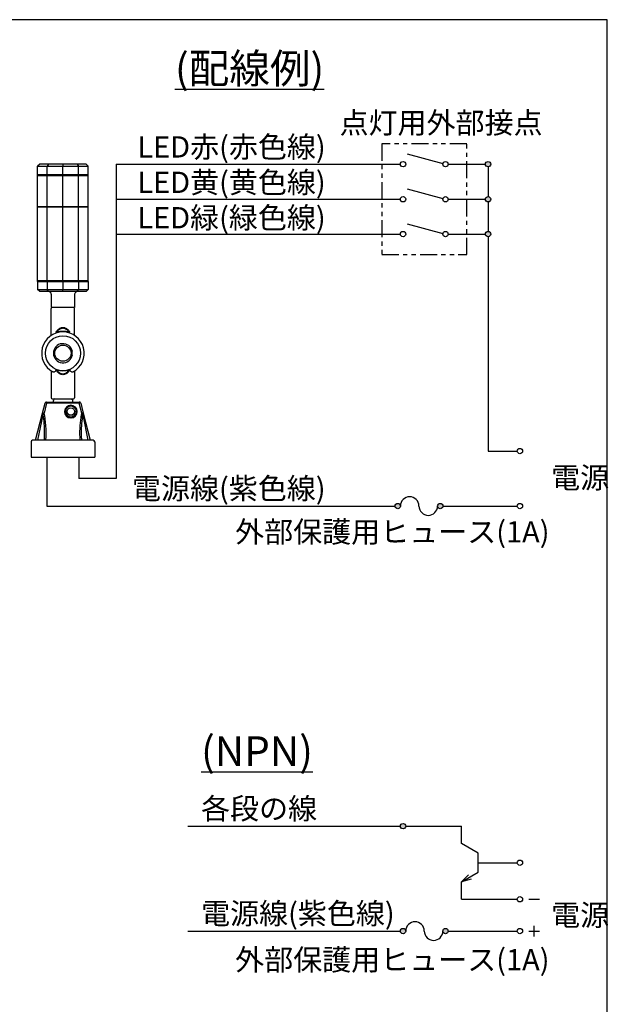
# Model space of a CAD drawing. Units: millimetres. Extents: x 482 to 2241, y -26 to 760.
# Drawn here: x 1964 to 2241, y 296 to 760 of the extents above; entities that cross this region are included whole.
import ezdxf

# ---------------------------------------------------------------- set-up
doc = ezdxf.new("R2010")
doc.units = ezdxf.units.MM
doc.linetypes.add('ACISOTGB', pattern=[9, 4, -1, 1, -1, 1, -1])
doc.linetypes.add('HIDDEN', pattern=[9.525, 6.35, -3.175])
for name, color, linetype in [('bowle', 4, 'HIDDEN'), ('contour', 2, 'Continuous'), ('dim', 3, 'Continuous')]:
    doc.layers.add(name, color=color, linetype=linetype)
doc.layers.add('frame', color=9, linetype='Continuous', lineweight=30)
doc.styles.get("Standard").update_dxf_attribs({"font": 'txt.shx', "bigfont": 'bigfont.shx'})
doc.dimstyles.get("Standard").update_dxf_attribs({"dimscale": 4, "dimtxt": 2.5, "dimasz": 2.5, "dimexe": 0.85, "dimexo": 0.85, "dimgap": 0.85, "dimtad": 1, "dimdsep": 46, "dimtxsty": 'Standard', "dimblk": 'OPEN30', "dimcen": 0.09, "dimclrd": 256, "dimclre": 256, "dimclrt": 3, "dimazin": 2, "dimtfac": 1, "dimtmove": 0, "dimatfit": 3, "dimldrblk": 'OPEN30', "dimfxl": 1, "dimtolj": 1, "dimtzin": 0, "dimarcsym": 0})

# ---------------------------------------------------------------- blocks, each defined once
blk = doc.blocks.new('_Open30')
at = {"color": 0, "linetype": 'ByBlock', "lineweight": -2}
for p, q in [((-1, 0.27), (0, 0)), ((0, 0), (-1, -0.27)), ((0, 0), (-1, 0))]:
    blk.add_line(p, q, dxfattribs=at)

msp = doc.modelspace()

# ---------------------------------------------------------------- hatches: boundary and pattern name
at = {"layer": 'contour'}
h = msp.add_hatch(color=256, dxfattribs=at)
h.dxf.hatch_style = 1
h.paths.add_polyline_path([(2185.268, 691.946, 1), (2182.768, 691.946, 1)])
h.paths.add_polyline_path([(2185.268, 675.446, 1), (2182.768, 675.446, 1)])
h.paths.add_polyline_path([(2185.268, 659.046, 1), (2182.768, 659.046, 1)])
h = msp.add_hatch(color=256, dxfattribs=at)
h.dxf.hatch_style = 1
h.paths.add_polyline_path([(2140.268, 530.946, 1), (2142.768, 530.946, 1)])
h.paths.add_polyline_path([(2160.268, 530.946, 1), (2162.768, 530.946, 1)])
h = msp.add_hatch(color=256, dxfattribs=at)
h.dxf.hatch_style = 1
h.paths.add_polyline_path([(2145.268, 380.195, 1), (2142.768, 380.195, 1)])
h.paths.add_polyline_path([(2142.768, 330.795, 1), (2145.268, 330.795, 1)])
h.paths.add_polyline_path([(2162.768, 330.795, 1), (2165.268, 330.795, 1)])

# ---------------------------------------------------------------- linework, layer by layer
at = {"layer": 'bowle', "linetype": 'ACISOTGB', "ltscale": 2}
msp.add_lwpolyline([(2134.018, 649.346), (2174.018, 649.346), (2174.018, 701.546), (2134.018, 701.546)], close=True, dxfattribs=at)
at = {"layer": 'contour'}
for p, q in [((2145.907, 696.799), (2162.811, 692.269)), ((1973.143, 691.946), (1972.143, 690.946)), ((1972.143, 690.946), (1976.679, 690.946)), ((1972.143, 686.946), (1972.143, 690.946)), ((1977.297, 691.946), (1973.143, 691.946)), ((1977.297, 691.946), (1976.679, 690.946)), ((1976.679, 690.946), (1984.018, 690.946)), ((1976.679, 686.946), (1976.679, 690.946)), ((1984.018, 691.946), (1977.297, 691.946)), ((1984.018, 691.946), (1984.018, 690.946)), ((1990.739, 691.946), (1984.018, 691.946)), ((1984.018, 690.946), (1991.357, 690.946)), ((1984.018, 686.946), (1984.018, 690.946)), ((1990.739, 691.946), (1991.357, 690.946)), ((1994.893, 691.946), (1990.739, 691.946)), ((1991.357, 690.946), (1995.893, 690.946)), ((1991.357, 686.946), (1991.357, 690.946)), ((1994.893, 691.946), (1995.893, 690.946)), ((1995.893, 686.946), (1995.893, 690.946)), ((2009.018, 691.946), (2009.018, 543.946)), ((2009.018, 691.946), (2142.768, 691.946)), ((2165.268, 691.946), (2182.768, 691.946)), ((1976.679, 686.946), (1972.143, 686.946)), ((1972.143, 686.696), (1972.143, 686.946)), ((1976.679, 686.946), (1972.143, 686.946)), ((1972.143, 671.946), (1972.143, 686.696)), ((1976.679, 686.696), (1972.143, 686.696)), ((1972.143, 686.696), (1976.679, 686.696)), ((1984.018, 686.946), (1976.679, 686.946)), ((1976.679, 686.696), (1976.679, 686.946)), ((1984.018, 686.946), (1976.679, 686.946)), ((1976.679, 671.946), (1976.679, 686.696)), ((1984.018, 686.696), (1976.679, 686.696)), ((1976.679, 686.696), (1984.018, 686.696)), ((1991.357, 686.946), (1984.018, 686.946)), ((1984.018, 686.696), (1984.018, 686.946)), ((1991.357, 686.946), (1984.018, 686.946)), ((1984.018, 671.946), (1984.018, 686.696)), ((1991.357, 686.696), (1984.018, 686.696)), ((1984.018, 686.696), (1991.357, 686.696)), ((1995.893, 686.946), (1991.357, 686.946)), ((1991.357, 686.696), (1991.357, 686.946)), ((1995.893, 686.946), (1991.357, 686.946)), ((1991.357, 671.946), (1991.357, 686.696)), ((1995.893, 686.696), (1991.357, 686.696)), ((1991.357, 686.696), (1995.893, 686.696)), ((1995.893, 686.696), (1995.893, 686.946)), ((1995.893, 671.946), (1995.893, 686.696)), ((2184.018, 690.696), (2184.018, 676.696)), ((2145.907, 680.299), (2162.811, 675.769)), ((2009.018, 675.446), (2142.768, 675.446)), ((2165.268, 675.446), (2182.768, 675.446)), ((2184.018, 674.196), (2184.018, 660.296)), ((1972.143, 671.946), (1976.679, 671.946)), ((1972.143, 671.696), (1972.143, 671.946)), ((1976.679, 671.946), (1972.143, 671.946)), ((1972.143, 636.946), (1972.143, 671.696)), ((1976.679, 671.696), (1972.143, 671.696)), ((1976.679, 671.946), (1984.018, 671.946)), ((1976.679, 671.696), (1976.679, 671.946)), ((1984.018, 671.946), (1976.679, 671.946)), ((1976.679, 636.946), (1976.679, 671.696)), ((1984.018, 671.696), (1976.679, 671.696)), ((1984.018, 671.946), (1991.357, 671.946)), ((1984.018, 671.696), (1984.018, 671.946)), ((1991.357, 671.946), (1984.018, 671.946)), ((1984.018, 636.946), (1984.018, 671.696)), ((1991.357, 671.696), (1984.018, 671.696)), ((1991.357, 671.946), (1995.893, 671.946)), ((1991.357, 671.696), (1991.357, 671.946)), ((1995.893, 671.946), (1991.357, 671.946)), ((1991.357, 636.946), (1991.357, 671.696)), ((1995.893, 671.696), (1991.357, 671.696)), ((1995.893, 671.696), (1995.893, 671.946)), ((1995.893, 636.946), (1995.893, 671.696)), ((2145.907, 663.899), (2162.811, 659.369)), ((2009.018, 659.046), (2142.768, 659.046)), ((2165.268, 659.046), (2182.768, 659.046)), ((2184.018, 657.796), (2184.018, 556.839)), ((1972.143, 636.946), (1976.679, 636.946)), ((1972.143, 636.696), (1972.143, 636.946)), ((1976.679, 636.946), (1972.143, 636.946)), ((1972.143, 636.696), (1972.143, 632.946)), ((1972.143, 636.696), (1976.679, 636.696)), ((1972.143, 636.696), (1976.679, 636.696)), ((1976.679, 636.946), (1984.018, 636.946)), ((1976.679, 636.696), (1976.679, 636.946)), ((1984.018, 636.946), (1976.679, 636.946)), ((1976.679, 636.696), (1976.679, 632.946)), ((1976.679, 636.696), (1984.018, 636.696)), ((1976.679, 636.696), (1984.018, 636.696)), ((1984.018, 636.946), (1991.357, 636.946)), ((1984.018, 636.696), (1984.018, 636.946)), ((1991.357, 636.946), (1984.018, 636.946)), ((1984.018, 636.696), (1984.018, 632.946)), ((1984.018, 636.696), (1991.357, 636.696)), ((1984.018, 636.696), (1991.357, 636.696)), ((1991.357, 636.946), (1995.893, 636.946)), ((1991.357, 636.696), (1991.357, 636.946)), ((1995.893, 636.946), (1991.357, 636.946)), ((1991.357, 636.696), (1991.357, 632.946)), ((1991.357, 636.696), (1995.893, 636.696)), ((1991.357, 636.696), (1995.893, 636.696)), ((1995.893, 636.696), (1995.893, 636.946)), ((1995.893, 636.696), (1995.893, 632.946)), ((1973.143, 631.946), (1972.143, 632.946)), ((1972.143, 632.946), (1976.679, 632.946)), ((1977.297, 631.946), (1973.143, 631.946)), ((1977.297, 631.946), (1976.679, 632.946)), ((1976.679, 632.946), (1984.018, 632.946)), ((1984.018, 631.946), (1977.297, 631.946)), ((1978.518, 630.696), (1978.518, 624.446)), ((1984.018, 631.946), (1984.018, 632.946)), ((1984.018, 632.946), (1991.357, 632.946)), ((1990.739, 631.946), (1984.018, 631.946)), ((1989.518, 630.696), (1989.518, 624.446)), ((1990.739, 631.946), (1991.357, 632.946)), ((1994.893, 631.946), (1990.739, 631.946)), ((1991.357, 632.946), (1995.893, 632.946)), ((1994.893, 631.946), (1995.893, 632.946)), ((1989.518, 624.446), (1978.518, 624.446)), ((1978.518, 611.297), (1978.518, 623.946)), ((1989.518, 611.297), (1989.518, 623.946)), ((1980.856, 613.088), (1980.856, 612.433)), ((1987.18, 612.433), (1987.18, 613.088)), ((1978.518, 594.594), (1978.518, 581.946)), ((1989.518, 594.594), (1989.518, 581.946)), ((1976.35, 579.946), (1991.687, 579.946)), ((1979.018, 581.446), (1989.018, 581.446)), ((1979.518, 579.946), (1979.518, 580.696)), ((1988.511, 580.696), (1988.511, 579.946)), ((1974.428, 574.731), (1975.623, 579.382)), ((1976.35, 579.382), (1975.155, 574.731)), ((1991.687, 579.382), (1976.35, 579.382)), ((1985.268, 576.889), (1987.768, 578.332)), ((1985.268, 574.002), (1985.268, 576.889)), ((1987.768, 578.332), (1990.268, 576.889)), ((1990.268, 576.889), (1990.268, 574.002)), ((1992.882, 574.731), (1991.687, 579.382)), ((1992.413, 579.382), (1993.608, 574.731)), ((1971.143, 561.946), (1974.428, 574.731)), ((1974.505, 573.946), (1972.107, 561.946)), ((1974.624, 574.544), (1974.505, 573.946)), ((1987.768, 572.559), (1985.268, 574.002)), ((1987.858, 572.447), (1987.678, 572.447)), ((1990.268, 574.002), (1987.768, 572.559)), ((1993.532, 573.946), (1993.412, 574.544)), ((1995.93, 561.946), (1993.532, 573.946)), ((1993.608, 574.731), (1996.893, 561.946)), ((1969.018, 561.196), (1969.018, 553.946)), ((1970.518, 561.946), (1969.768, 561.946)), ((1997.518, 561.946), (1970.518, 561.946)), ((1998.268, 561.946), (1997.518, 561.946)), ((1999.018, 561.196), (1999.018, 553.946)), ((2184.018, 556.839), (2197.768, 556.839)), ((1969.018, 553.946), (1999.018, 553.946)), ((1976.518, 553.946), (1976.518, 530.946)), ((1991.518, 553.946), (1991.518, 543.946)), ((2009.018, 543.946), (1991.518, 543.946)), ((1976.518, 530.946), (2140.268, 530.946)), ((2162.768, 530.946), (2197.768, 530.946)), ((2042.768, 380.195), (2142.768, 380.195)), ((2145.268, 380.195), (2171.518, 380.195)), ((2171.518, 371.995), (2171.518, 380.195)), ((2179.312, 367.495), (2171.518, 371.995)), ((2179.312, 358.495), (2179.312, 367.495)), ((2179.312, 362.995), (2197.768, 362.995)), ((2171.518, 345.795), (2171.518, 353.995)), ((2171.518, 345.795), (2197.768, 345.795)), ((2042.768, 330.795), (2142.768, 330.795)), ((2165.268, 330.795), (2197.768, 330.795))]:
    msp.add_line(p, q, dxfattribs=at)
for centre, radius in [((2144.018, 691.946), 1.25), ((2164.018, 691.946), 1.25), ((2184.018, 691.946), 1.25), ((2144.018, 675.446), 1.25), ((2164.018, 675.446), 1.25), ((2184.018, 675.446), 1.25), ((2144.018, 659.046), 1.25), ((2164.018, 659.046), 1.25), ((2184.018, 659.046), 1.25), ((1984.018, 602.946), 8.25), ((1984.018, 602.946), 3.811), ((1987.768, 575.446), 1.75), ((2199.018, 556.839), 1.25), ((2141.518, 530.946), 1.25), ((2161.518, 530.946), 1.25), ((2199.018, 530.946), 1.25), ((2144.018, 380.195), 1.25), ((2199.018, 362.995), 1.25), ((2199.018, 345.795), 1.25), ((2144.018, 330.795), 1.25), ((2164.018, 330.795), 1.25), ((2199.018, 330.795), 1.25)]:
    msp.add_circle(centre, radius, dxfattribs=at)
for centre, radius, start, end in [((1977.268, 630.696), 1.25, 0, 90), ((1990.768, 630.696), 1.25, 107.4576, 180), ((1979.018, 623.946), 0.5, 90, 180), ((1989.018, 623.946), 0.5, 0, 90), ((1984.018, 602.946), 10, 298.44494, 241.55506), ((1984.018, 602.946), 10.25, 73.91853, 106.08147), ((1984.018, 602.946), 4.5, 9.59407, 350.40593), ((1984.018, 602.946), 4.386, 350.15347, 9.84653), ((1984.018, 602.946), 8.25, 249.99017, 290.00983), ((1976.35, 579.196), 0.75, 122.36524, 165.58989), ((1976.35, 579.196), 0.75, 90, 122.36524), ((1979.018, 581.946), 0.5, 180, 270), ((1980.268, 580.696), 0.75, 90, 180), ((1989.018, 581.946), 0.5, 270, 0), ((1991.687, 579.196), 0.75, 57.63476, 90), ((1991.687, 579.196), 0.75, 14.41011, 57.63476), ((1987.768, 575.446), 3, 271.7198, 268.2802), ((1987.768, 575.446), 2.5, 120, 180), ((1987.768, 575.446), 2.5, 180, 240), ((1987.768, 575.446), 2.5, 60, 120), ((1987.768, 575.446), 2.5, 0, 60), ((1987.768, 575.446), 2.5, 300, 0), ((1987.768, 575.446), 2.5, 240, 300), ((1969.768, 561.196), 0.75, 90, 180), ((1998.268, 561.196), 0.75, 0, 90), ((2147.143, 530.946), 4.375, 0, 180), ((2155.893, 530.946), 4.375, 180, 0), ((2149.643, 330.795), 4.375, 0, 180), ((2158.393, 330.795), 4.375, 180, 0)]:
    msp.add_arc(centre, radius, start, end, dxfattribs=at)
for centre, major_axis, ratio, start_param, end_param in [((1976.35, 579.196), (-0.579, 0.747), 0.1225613, 4.8691266, 5.6235391), ((1991.687, 579.196), (0.579, 0.747), 0.1225613, 0.6596462, 1.4140587), ((1975.155, 574.544), (-0.726, 0.187), 0.241495, 0, 0.8163838), ((1975.155, 574.544), (0.726, -0.187), 0.241495, 1.6327677, 3.1415927), ((1975.155, 574.544), (-0.726, -0.187), 0.241495, 4.6504176, 5.4668015), ((1972.768, 565.256), (0, 13.135), 0.1998457, 5.4352586, 5.4977871), ((1972.768, 565.256), (0, 13.135), 0.1998457, 4.712389, 5.4352586), ((1972.768, 565.443), (0, 13.135), 0.2569444, 4.4428879, 5.4977871), ((1995.268, 565.443), (0, 13.135), 0.2569444, 0.9858374, 1.8402974), ((1995.268, 565.443), (0, 13.135), 0.2569444, 0.8341723, 0.9858374), ((1995.268, 565.256), (0, 13.135), 0.1998457, 0.8479267, 1.5707963), ((1995.268, 565.443), (0, 13.135), 0.2569444, 0.7853982, 0.8341723), ((1992.882, 574.544), (0.726, 0.187), 0.241495, 0, 1.508825), ((1992.882, 574.544), (-0.726, 0.187), 0.241495, 3.9579765, 4.7743603), ((1995.268, 565.256), (0, 13.135), 0.1998457, 0.7853982, 0.8479267), ((1992.882, 574.544), (0.726, 0.187), 0.241495, 5.4668015, 6.2831853)]:
    msp.add_ellipse(centre, major_axis=major_axis, ratio=ratio, start_param=start_param, end_param=end_param, dxfattribs=at)
for points, knots in [([(1990.739, 631.946), (1990.721, 631.946), (1990.704, 631.945), (1990.64, 631.942), (1990.598, 631.937), (1990.5, 631.921), (1990.454, 631.908), (1990.404, 631.892), (1990.393, 631.888), (1990.393, 631.888)], [-3.1818335, -3.1818335, -3.1818335, -3.1818335, -3.0554361, -3.0554361, -2.6995339, -2.6995339, -2.1143716, -2.1143716, -1.6706651, -1.6706651, -1.6706651, -1.6706651]), ([(1980.856, 613.088), (1980.892, 613.138), (1980.928, 613.188), (1980.966, 613.238), (1981.1, 613.418), (1981.246, 613.594), (1981.403, 613.762), (1981.53, 613.898), (1981.665, 614.029), (1981.808, 614.153), (1981.876, 614.212), (1981.945, 614.268), (1982.016, 614.323), (1982.134, 614.414), (1982.259, 614.5), (1982.39, 614.58), (1982.521, 614.659), (1982.658, 614.732), (1982.801, 614.795), (1982.972, 614.871), (1983.154, 614.935), (1983.341, 614.98), (1983.399, 614.994), (1983.458, 615.007), (1983.517, 615.017), (1983.681, 615.046), (1983.85, 615.062), (1984.018, 615.062), (1984.186, 615.062), (1984.355, 615.046), (1984.519, 615.017), (1984.578, 615.007), (1984.637, 614.994), (1984.695, 614.98), (1984.882, 614.935), (1985.064, 614.871), (1985.236, 614.795), (1985.378, 614.732), (1985.515, 614.659), (1985.646, 614.58), (1985.777, 614.5), (1985.902, 614.414), (1986.021, 614.323), (1986.092, 614.268), (1986.161, 614.212), (1986.228, 614.153), (1986.371, 614.029), (1986.506, 613.898), (1986.633, 613.762), (1986.79, 613.594), (1986.936, 613.418), (1987.071, 613.238), (1987.108, 613.188), (1987.145, 613.138), (1987.18, 613.088)], [6.3055939, 6.3055939, 6.3055939, 6.3055939, 6.6910018, 6.6910018, 6.6910018, 8.0868134, 8.0868134, 8.0868134, 9.2178121, 9.2178121, 9.2178121, 9.7481306, 9.7481306, 9.7481306, 10.6314603, 10.6314603, 10.6314603, 11.5147951, 11.5147951, 11.5147951, 12.5771574, 12.5771574, 12.5771574, 12.9062112, 12.9062112, 12.9062112, 13.8228076, 13.8228076, 13.8228076, 14.7394039, 14.7394039, 14.7394039, 15.0684577, 15.0684577, 15.0684577, 16.13082, 16.13082, 16.13082, 17.0141548, 17.0141548, 17.0141548, 17.8974845, 17.8974845, 17.8974845, 18.427803, 18.427803, 18.427803, 19.5588017, 19.5588017, 19.5588017, 20.9546133, 20.9546133, 20.9546133, 21.3400212, 21.3400212, 21.3400212, 21.3400212]), ([(1981.179, 612.795), (1981.14, 612.783), (1981.099, 612.777), (1981.032, 612.782), (1981.006, 612.788), (1980.961, 612.811), (1980.942, 612.826), (1980.908, 612.865), (1980.894, 612.889), (1980.865, 612.963), (1980.856, 613.021), (1980.856, 613.088)], [0, 0, 0, 0, 0.2419594, 0.2419594, 0.4033343, 0.4033343, 0.5469117, 0.5469117, 0.7139042, 0.7139042, 1.0196858, 1.0196858, 1.0196858, 1.0196858]), ([(1981.179, 612.795), (1981.221, 612.863), (1981.264, 612.93), (1981.308, 612.996), (1981.427, 613.175), (1981.555, 613.35), (1981.694, 613.518), (1981.807, 613.653), (1981.926, 613.784), (1982.053, 613.907), (1982.113, 613.965), (1982.174, 614.021), (1982.237, 614.076), (1982.342, 614.167), (1982.453, 614.253), (1982.57, 614.332), (1982.686, 614.411), (1982.808, 614.483), (1982.935, 614.546), (1983.087, 614.622), (1983.249, 614.685), (1983.416, 614.731), (1983.467, 614.745), (1983.519, 614.757), (1983.572, 614.767), (1983.718, 614.797), (1983.869, 614.812), (1984.018, 614.812), (1984.168, 614.812), (1984.318, 614.797), (1984.464, 614.767), (1984.517, 614.757), (1984.569, 614.745), (1984.621, 614.731), (1984.788, 614.685), (1984.949, 614.622), (1985.102, 614.546), (1985.229, 614.483), (1985.35, 614.411), (1985.467, 614.332), (1985.583, 614.253), (1985.694, 614.167), (1985.799, 614.076), (1985.862, 614.021), (1985.923, 613.965), (1985.983, 613.907), (1986.11, 613.784), (1986.23, 613.653), (1986.342, 613.518), (1986.481, 613.35), (1986.609, 613.175), (1986.728, 612.996), (1986.773, 612.93), (1986.816, 612.863), (1986.857, 612.795)], [6.1716004, 6.1716004, 6.1716004, 6.1716004, 6.6910018, 6.6910018, 6.6910018, 8.0868134, 8.0868134, 8.0868134, 9.2178121, 9.2178121, 9.2178121, 9.7481306, 9.7481306, 9.7481306, 10.6314603, 10.6314603, 10.6314603, 11.5147951, 11.5147951, 11.5147951, 12.5771574, 12.5771574, 12.5771574, 12.9062112, 12.9062112, 12.9062112, 13.8228076, 13.8228076, 13.8228076, 14.7394039, 14.7394039, 14.7394039, 15.0684577, 15.0684577, 15.0684577, 16.13082, 16.13082, 16.13082, 17.0141548, 17.0141548, 17.0141548, 17.8974845, 17.8974845, 17.8974845, 18.427803, 18.427803, 18.427803, 19.5588017, 19.5588017, 19.5588017, 20.9546133, 20.9546133, 20.9546133, 21.4740147, 21.4740147, 21.4740147, 21.4740147]), ([(1987.18, 613.088), (1987.18, 613.026), (1987.172, 612.971), (1987.146, 612.896), (1987.13, 612.867), (1987.093, 612.825), (1987.074, 612.81), (1987.029, 612.788), (1987.005, 612.782), (1986.94, 612.776), (1986.897, 612.783), (1986.857, 612.795)], [0, 0, 0, 0, 0.371827, 0.371827, 0.6196118, 0.6196118, 0.8111547, 0.8111547, 1.0028129, 1.0028129, 1.3230866, 1.3230866, 1.3230866, 1.3230866]), ([(1980.808, 594.975), (1980.802, 594.954), (1980.795, 594.932), (1980.746, 594.791), (1980.686, 594.684), (1980.523, 594.47), (1980.416, 594.373), (1980.161, 594.197), (1980, 594.124), (1979.729, 594.065), (1979.625, 594.059), (1979.428, 594.08), (1979.337, 594.108), (1979.255, 594.153)], [24.1637968, 24.1637968, 24.1637968, 24.1637968, 24.3310764, 24.3310764, 25.2786072, 25.2786072, 26.461708, 26.461708, 28.0066865, 28.0066865, 29.0288853, 29.0288853, 30.0528451, 30.0528451, 30.0528451, 30.0528451]), ([(1980.808, 594.975), (1980.824, 595.029), (1980.846, 595.077), (1980.895, 595.143), (1980.919, 595.167), (1980.973, 595.201), (1981, 595.211), (1981.055, 595.22), (1981.081, 595.219), (1981.137, 595.212), (1981.167, 595.204), (1981.195, 595.194)], [0, 0, 0, 0, 0.3433127, 0.3433127, 0.5877416, 0.5877416, 0.7983096, 0.7983096, 0.9849371, 0.9849371, 1.1996727, 1.1996727, 1.1996727, 1.1996727]), ([(1987.228, 594.975), (1987.153, 594.859), (1987.074, 594.745), (1986.992, 594.633), (1986.838, 594.424), (1986.672, 594.223), (1986.489, 594.031), (1986.365, 593.902), (1986.234, 593.778), (1986.095, 593.661), (1986.006, 593.586), (1985.913, 593.514), (1985.817, 593.446), (1985.679, 593.348), (1985.532, 593.257), (1985.378, 593.176), (1985.184, 593.076), (1984.979, 592.992), (1984.765, 592.933), (1984.526, 592.866), (1984.27, 592.83), (1984.018, 592.83), (1983.766, 592.83), (1983.511, 592.866), (1983.272, 592.933), (1983.058, 592.992), (1982.852, 593.076), (1982.659, 593.176), (1982.504, 593.257), (1982.357, 593.348), (1982.22, 593.446), (1982.123, 593.514), (1982.031, 593.586), (1981.942, 593.661), (1981.802, 593.778), (1981.671, 593.902), (1981.548, 594.031), (1981.364, 594.223), (1981.198, 594.424), (1981.045, 594.633), (1980.962, 594.745), (1980.884, 594.859), (1980.808, 594.975)], [18.0991704, 18.0991704, 18.0991704, 18.0991704, 18.9579863, 18.9579863, 18.9579863, 20.5535676, 20.5535676, 20.5535676, 21.6306806, 21.6306806, 21.6306806, 22.3201353, 22.3201353, 22.3201353, 23.3069776, 23.3069776, 23.3069776, 24.5382857, 24.5382857, 24.5382857, 25.9143837, 25.9143837, 25.9143837, 27.2904816, 27.2904816, 27.2904816, 28.5217898, 28.5217898, 28.5217898, 29.508632, 29.508632, 29.508632, 30.1980868, 30.1980868, 30.1980868, 31.2751997, 31.2751997, 31.2751997, 32.870781, 32.870781, 32.870781, 33.7295969, 33.7295969, 33.7295969, 33.7295969]), ([(1986.841, 595.194), (1986.778, 595.084), (1986.713, 594.976), (1986.644, 594.87), (1986.51, 594.664), (1986.364, 594.464), (1986.203, 594.274), (1986.094, 594.145), (1985.979, 594.022), (1985.856, 593.906), (1985.777, 593.831), (1985.696, 593.76), (1985.611, 593.692), (1985.489, 593.595), (1985.36, 593.504), (1985.223, 593.424), (1985.052, 593.324), (1984.87, 593.241), (1984.68, 593.182), (1984.468, 593.116), (1984.242, 593.08), (1984.018, 593.08), (1983.795, 593.08), (1983.568, 593.116), (1983.356, 593.182), (1983.167, 593.241), (1982.985, 593.324), (1982.814, 593.424), (1982.677, 593.504), (1982.547, 593.595), (1982.425, 593.692), (1982.341, 593.76), (1982.259, 593.831), (1982.18, 593.906), (1982.057, 594.022), (1981.942, 594.145), (1981.833, 594.274), (1981.672, 594.464), (1981.526, 594.664), (1981.392, 594.87), (1981.324, 594.976), (1981.258, 595.084), (1981.195, 595.194)], [18.1392301, 18.1392301, 18.1392301, 18.1392301, 18.9579863, 18.9579863, 18.9579863, 20.5535676, 20.5535676, 20.5535676, 21.6306806, 21.6306806, 21.6306806, 22.3201353, 22.3201353, 22.3201353, 23.3069776, 23.3069776, 23.3069776, 24.5382857, 24.5382857, 24.5382857, 25.9143837, 25.9143837, 25.9143837, 27.2904816, 27.2904816, 27.2904816, 28.5217898, 28.5217898, 28.5217898, 29.508632, 29.508632, 29.508632, 30.1980868, 30.1980868, 30.1980868, 31.2751997, 31.2751997, 31.2751997, 32.870781, 32.870781, 32.870781, 33.6895373, 33.6895373, 33.6895373, 33.6895373]), ([(1986.841, 595.194), (1986.851, 595.197), (1986.861, 595.201), (1986.88, 595.206), (1986.889, 595.209), (1986.916, 595.215), (1986.934, 595.217), (1986.984, 595.22), (1987.016, 595.216), (1987.072, 595.196), (1987.096, 595.182), (1987.143, 595.142), (1987.164, 595.115), (1987.202, 595.052), (1987.217, 595.014), (1987.228, 594.975)], [0, 0, 0, 0, 0.0621846, 0.0621846, 0.1201623, 0.1201623, 0.2278148, 0.2278148, 0.4204251, 0.4204251, 0.5889312, 0.5889312, 0.7907777, 0.7907777, 1.035586, 1.035586, 1.035586, 1.035586]), ([(1988.781, 594.153), (1988.637, 594.075), (1988.464, 594.047), (1988.093, 594.102), (1987.907, 594.177), (1987.613, 594.376), (1987.493, 594.488), (1987.325, 594.726), (1987.266, 594.843), (1987.228, 594.975)], [0, 0, 0, 0, 1.7993424, 1.7993424, 3.5048129, 3.5048129, 4.8318478, 4.8318478, 5.8453138, 5.8453138, 5.8453138, 5.8453138]), ([(1987.76, 581.446), (1987.806, 581.446), (1987.857, 581.441), (1987.956, 581.421), (1988.005, 581.406), (1988.09, 581.371), (1988.136, 581.347), (1988.22, 581.291), (1988.259, 581.259), (1988.324, 581.193), (1988.357, 581.154), (1988.413, 581.07), (1988.436, 581.025), (1988.472, 580.94), (1988.487, 580.891), (1988.507, 580.793), (1988.511, 580.742), (1988.511, 580.696)], [-2.2235622, -2.2235622, -2.2235622, -2.2235622, -1.9451206, -1.9451206, -1.666679, -1.666679, -1.3886122, -1.3886122, -1.1105454, -1.1105454, -0.8327991, -0.8327991, -0.5550528, -0.5550528, -0.2775264, -0.2775264, 0, 0, 0, 0]), ([(1975.283, 561.946), (1975.297, 562.161), (1975.31, 562.378), (1975.334, 562.815), (1975.344, 563.035), (1975.362, 563.476), (1975.369, 563.697), (1975.381, 564.141), (1975.386, 564.364), (1975.392, 564.81), (1975.393, 565.033), (1975.393, 565.256)], [-1.82959133, -1.82959133, -1.82959133, -1.82959133, -1.77783233, -1.77783233, -1.72607333, -1.72607333, -1.67431433, -1.67431433, -1.62255533, -1.62255533, -1.57079633, -1.57079633, -1.57079633, -1.57079633]), ([(1992.643, 565.256), (1992.643, 565.033), (1992.645, 564.81), (1992.651, 564.364), (1992.655, 564.141), (1992.667, 563.697), (1992.674, 563.476), (1992.692, 563.035), (1992.702, 562.815), (1992.726, 562.378), (1992.739, 562.161), (1992.754, 561.946)], [1.57079633, 1.57079633, 1.57079633, 1.57079633, 1.62255533, 1.62255533, 1.67431433, 1.67431433, 1.72607333, 1.72607333, 1.77783233, 1.77783233, 1.82959133, 1.82959133, 1.82959133, 1.82959133])]:
    msp.add_open_spline(points, degree=3, knots=knots, dxfattribs=at)
for points in [[(1988.339, 603.696), (1988.397, 603.696), (1988.455, 603.696)], [(1988.455, 602.196), (1988.397, 602.196), (1988.339, 602.196)]]:
    msp.add_rational_spline(points, [1, 1.00008514976, 1], degree=2, dxfattribs=at)
at = {"layer": 'dim'}
for p, q in [((2203.258, 345.795), (2208.258, 345.795)), ((2203.258, 330.795), (2208.258, 330.795)), ((2205.758, 328.295), (2205.758, 333.295))]:
    msp.add_line(p, q, dxfattribs=at)
at = {"layer": 'frame'}
msp.add_lwpolyline([(1120, 760), (1120, 0), (2240, 0), (2240, 760)], close=True, dxfattribs=at)

# ---------------------------------------------------------------- texts
at = {"layer": 'dim', "attachment_point": 1}
for s, insert, char_height in [('{\\Ftxt,bigfont|c136;\\L(\\Ftxt,bigfont|c128;配線例\\Ftxt,bigfont|c136;)}', (2036.745, 744.047), 14), ('点灯用外部接点', (2114.164, 716.432), 10), ('{\\Ftxt,bigfont|c136;LED}赤{\\Ftxt,bigfont|c136;(}赤色線{\\Ftxt,bigfont|c136;)\\PLED}黄{\\Ftxt,bigfont|c136;(}黄色線{\\Ftxt,bigfont|c136;)\\PLED}緑{\\Ftxt,bigfont|c136;(}緑色線{\\Ftxt,bigfont|c136;)}', (2019.018, 705.082), 10), ('電源', (2213.687, 549.339), 10), ('電源線{\\Ftxt,bigfont|c136;(}紫色線{\\Ftxt,bigfont|c136;)}', (2016.518, 544.238), 10), ('外部保護用ヒュース{\\Ftxt,bigfont|c136;(1A)}', (2065.063, 523.808), 10), ('{\\Ftxt,bigfont|c136;\\L(NPN)}', (2049.018, 422.525), 14), ('各段の線', (2049.018, 393.488), 10), ('電源線{\\Ftxt,bigfont|c136;(}紫色線{\\Ftxt,bigfont|c136;)}', (2049.018, 344.088), 10), ('電源', (2213.687, 343.334), 10), ('外部保護用ヒュース{\\Ftxt,bigfont|c136;(1A)}', (2065.063, 322.31), 10)]:
    msp.add_mtext_dynamic_manual_height_columns(s, width=142.28868, gutter_width=12.5, heights=[0], dxfattribs=dict(at, insert=insert, char_height=char_height))

# ---------------------------------------------------------------- leaders
at = {"layer": 'contour'}
msp.add_leader([(2171.518, 353.995), (2179.312, 358.495)], dimstyle='Standard', override={"dimscale": 1.8, "dimasz": 2.5, "dimgap": 0.85, "dimtad": 0, "dimarcsym": 1}, dxfattribs=at)

doc.saveas('drawing.dxf')
